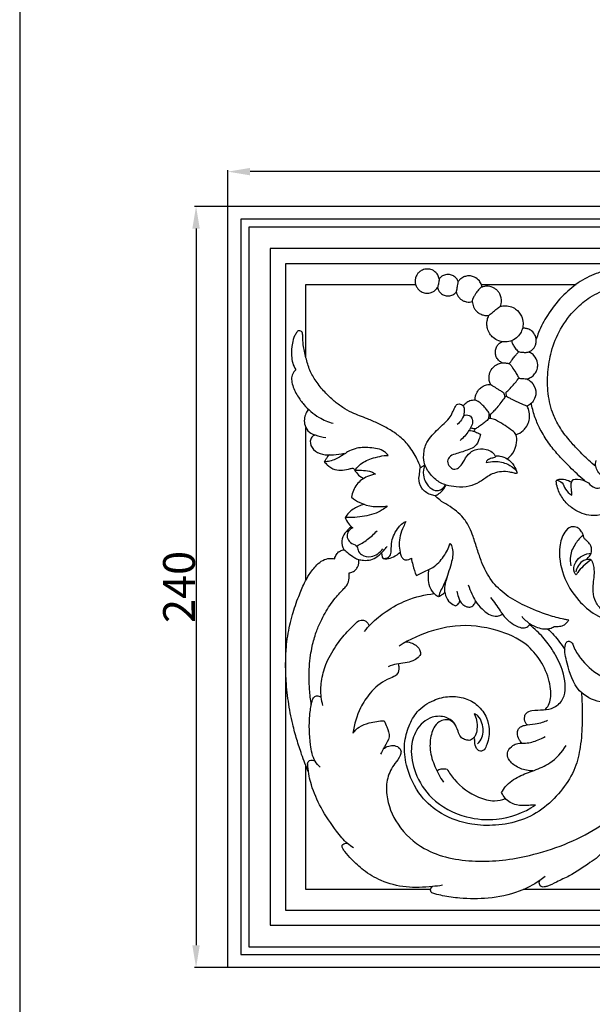
# Model space of a CAD drawing. Units: millimetres. Extents: x 0 to 1625, y 28 to 1187.
# Drawn here: x 0 to 180, y 511 to 821 of the extents above; entities that cross this region are included whole.
import ezdxf

# ---------------------------------------------------------------- set-up
doc = ezdxf.new("R2010")
doc.units = ezdxf.units.MM
doc.layers.add('Default', color=7, linetype='Continuous', true_color=0xffffff)
doc.styles.add('Arial', font='arial.ttf')
doc.dimstyles.new('Dimension Style 01', dxfattribs={"dimtxt": 10, "dimasz": 7, "dimexe": 0.5, "dimexo": 0.5, "dimgap": 0.25, "dimtad": 1, "dimtoh": 1, "dimdec": 0, "dimzin": 1, "dimdsep": 46, "dimtxsty": 'Arial', "dimcen": 0.5, "dimazin": 0, "dimtfac": 1, "dimtdec": 4, "dimtix": 1, "dimtmove": 1, "dimatfit": 3, "dimfxl": 0, "dimtolj": 1, "dimtzin": 1, "dimarcsym": 0})

# ---------------------------------------------------------------- blocks, each defined once
blk = doc.blocks.new('*D2020')
at = {"layer": 'Default', "color": 0, "lineweight": -2, "transparency": 16777216}
for p, q in [((85.13, 762.31), (55.02, 762.31)), ((55.52, 755.31), (55.52, 529.6)), ((85.13, 522.6), (55.02, 522.6))]:
    blk.add_line(p, q, dxfattribs=at)
at = {"layer": 'Default', "color": 0, "transparency": 16777216}
for points in [[(54.35, 755.31), (56.69, 755.31), (55.52, 762.31)], [(54.35, 529.6), (56.69, 529.6), (55.52, 522.6)]]:
    blk.add_solid(points, dxfattribs=at)
at = {"layer": 'Defpoints', "color": 0, "transparency": 16777216}
for p in [(85.63, 762.31), (55.52, 522.6), (85.63, 522.6)]:
    blk.add_point(p, dxfattribs=at)
at = {"layer": 'Default', "color": 0, "transparency": 16777216, "insert": (50.16, 642.46), "char_height": 10, "attachment_point": 5, "rotation": 90, "style": 'Arial'}
blk.add_mtext('\\A1;240', dxfattribs=at)
blk = doc.blocks.new('*D2021')
at = {"layer": 'Default', "color": 0, "lineweight": -2, "transparency": 16777216}
for p, q in [((65.55, 752.18), (65.55, 773.76)), ((1218.55, 773.26), (72.55, 773.26)), ((1225.55, 752.18), (1225.55, 773.76))]:
    blk.add_line(p, q, dxfattribs=at)
at = {"layer": 'Default', "color": 0, "transparency": 16777216}
for points in [[(72.55, 774.43), (72.55, 772.09), (65.55, 773.26)], [(1218.55, 774.43), (1218.55, 772.09), (1225.55, 773.26)]]:
    blk.add_solid(points, dxfattribs=at)
at = {"layer": 'Defpoints', "color": 0, "transparency": 16777216}
for p in [(65.55, 773.26), (65.55, 751.68), (1225.55, 751.68)]:
    blk.add_point(p, dxfattribs=at)
at = {"layer": 'Default', "color": 0, "transparency": 16777216, "insert": (645.55, 778.62), "char_height": 10, "attachment_point": 5, "style": 'Arial'}
blk.add_mtext('\\A1;1160', dxfattribs=at)

msp = doc.modelspace()

# ---------------------------------------------------------------- linework, layer by layer
at = {"layer": 'Default'}
for p, q in [((65.55, 522.6), (65.55, 762.38)), ((65.55, 762.38), (1225.89, 762.38)), ((65.55, 522.6), (65.55, 762.38)), ((65.55, 762.38), (1225.89, 762.38)), ((145.29, 737.74), (175.14, 737.74)), ((153.3, 702.45), (152.74, 702.35)), ((148.15, 696.81), (147.81, 696.8)), ((90.12, 644.63), (90.12, 692.6)), ((210.23, 547.17), (158.54, 547.17)), ((1225.89, 522.6), (65.55, 522.6)), ((1225.89, 522.6), (65.55, 522.6))]:
    msp.add_line(p, q, dxfattribs=at)
for points in [[(0, 29.55), (1624.74, 29.55), (1624.74, 1186.62), (0, 1186.62), (0, 29.55)], [(69.62, 526.67), (1221.48, 526.67), (1221.48, 758.24), (69.62, 758.24), (69.62, 526.67)], [(72.11, 529.16), (1218.99, 529.16), (1218.99, 755.75), (72.11, 755.75), (72.11, 529.16)], [(78.86, 535.9), (1212.25, 535.9), (1212.25, 749.01), (78.86, 749.01), (78.86, 535.9)], [(83.66, 540.71), (1207.45, 540.71), (1207.45, 744.2), (83.66, 744.2), (83.66, 540.71)], [(90.12, 714.66), (90.12, 737.74), (124.64, 737.74)], [(129.35, 547.17), (90.12, 547.17), (90.12, 586.11)]]:
    msp.add_lwpolyline(points, dxfattribs=at)
for points, knots in [([(132.06, 739.48), (132.02, 739.7), (131.83, 740.35), (131.27, 741.32), (130.36, 742.07), (129.25, 742.54), (128.18, 742.65), (127.14, 742.45), (126.35, 742.1), (125.66, 741.57), (125.02, 740.83), (124.58, 739.86), (124.44, 738.75), (124.61, 737.69), (125.14, 736.5), (126.21, 735.45), (127.73, 734.9), (129.11, 734.97), (130.28, 735.46), (131.04, 736.06), (131.41, 736.53), (131.52, 736.72)], [0, 0, 0, 0, 0.8175, 2.435859, 3.956368, 4.989807, 6.752241, 7.735474, 8.786142, 9.857128, 10.856147, 12.283505, 13.644943, 14.814026, 16.115692, 18.320472, 19.993888, 21.841153, 23.169084, 24.513092, 25.300527, 25.300527, 25.300527, 25.300527]), ([(219.63, 728.73), (219.16, 729.63), (217.86, 731.82), (215.21, 734.88), (211.36, 738.22), (206.16, 741.35), (200.2, 743.08), (194.53, 743.58), (189.82, 743.3), (185.44, 742.47), (180.71, 740.99), (175.57, 738.37), (170.37, 733.83), (166.2, 728.49), (163.79, 723.82), (162.83, 721.24), (162.6, 720.54)], [0, 0, 0, 0, 3.658391, 9.167968, 14.519464, 22.030395, 30.892932, 36.670467, 42.535888, 47.85413, 52.728053, 60.409421, 68.513174, 77.449454, 84.727675, 87.390679, 87.390679, 87.390679, 87.390679]), ([(138.03, 738.63), (137.91, 738.96), (137.53, 739.67), (136.59, 740.5), (135.48, 740.89), (134.49, 740.9), (133.73, 740.74), (133.14, 740.47), (132.73, 740.18), (132.45, 739.93), (132.26, 739.69), (132.05, 739.53), (132.07, 739.29), (132.02, 738.99), (131.94, 738.47), (131.82, 737.87), (131.69, 737.33), (131.63, 737), (131.58, 736.82), (131.54, 736.75), (131.52, 736.72)], [0, 0, 0, 0, 1.278981, 2.847409, 4.429509, 5.403712, 6.372387, 7.216375, 7.738066, 8.169229, 8.561937, 8.877895, 9.022628, 9.398778, 9.988383, 10.910422, 11.606247, 11.993853, 12.128702, 12.274487, 12.274487, 12.274487, 12.274487]), ([(145.51, 736.89), (145.48, 737.12), (145.32, 737.81), (144.68, 739.04), (143.4, 740.06), (141.91, 740.47), (140.63, 740.41), (139.61, 740.05), (138.91, 739.59), (138.48, 739.2), (138.23, 738.89), (137.97, 738.6), (137.93, 738.04), (137.76, 737.39), (137.62, 736.63), (137.54, 736.05), (137.46, 735.62), (137.4, 735.3), (137.54, 734.97), (137.74, 734.4), (138.2, 733.68), (138.95, 732.96), (139.84, 732.46), (140.75, 732.21), (141.64, 732.17), (142.19, 732.25), (142.46, 732.32)], [0, 0, 0, 0, 0.84988, 2.543438, 4.902284, 6.519015, 8.033976, 9.444292, 10.392986, 11.018993, 11.515613, 11.861264, 12.379027, 13.473568, 14.331665, 15.160938, 15.572921, 15.912164, 16.327748, 16.811145, 18.10381, 19.375069, 20.527938, 21.738413, 22.749655, 23.738614, 23.738614, 23.738614, 23.738614]), ([(131.52, 736.72), (131.57, 736.53), (131.74, 736.01), (132.22, 735.24), (133.08, 734.5), (134.2, 734.07), (135.26, 734.09), (136.09, 734.33), (136.8, 734.69), (137.23, 735.08), (137.43, 735.32)], [0, 0, 0, 0, 0.696203, 1.953851, 3.221603, 4.744331, 6.148301, 6.975995, 7.865439, 9.011526, 9.011526, 9.011526, 9.011526]), ([(151.38, 730.87), (151.48, 731.11), (151.8, 732.19), (151.67, 733.8), (150.91, 735.21), (150.19, 736.01), (149.11, 736.79), (147.61, 737.26), (146.3, 737.12), (145.61, 736.92), (145.16, 736.78), (144.51, 736.12), (143.86, 735.28), (143.23, 734.31), (142.79, 733.52), (142.4, 732.7), (142.54, 731.59), (142.89, 730.45), (143.56, 729.52), (144.29, 728.83), (145.19, 728.28), (146.43, 727.92), (147.29, 727.92), (147.73, 727.98)], [0, 0, 0, 0, 0.955119, 4.047558, 5.488433, 6.689281, 7.890129, 10.270308, 12.192542, 12.542357, 12.868082, 13.882471, 15.736989, 16.770426, 18.032577, 19.02616, 19.957674, 21.97425, 23.285538, 24.052132, 25.59019, 27.066127, 28.652633, 28.652633, 28.652633, 28.652633]), ([(181.37, 680.35), (180.63, 681), (178.7, 682.75), (175.84, 685.52), (172.65, 689.01), (169.99, 692.62), (167.49, 697.43), (166.15, 703.28), (166.12, 710.06), (167.23, 716.98), (170.05, 723.94), (174.38, 729.71), (179.72, 734.11), (185.5, 736.6), (191.82, 737.67), (198.35, 737.53), (205.3, 735.25), (210.55, 731.09), (213.73, 726.52), (215.39, 721.84), (215.73, 715.91), (213.61, 710.54), (210.56, 707.02), (208.22, 705.43), (206.64, 705.02), (206.28, 704.95)], [0, 0, 0, 0, 3.539804, 9.414842, 14.383586, 20.594082, 25.575278, 33.848975, 41.983238, 49.952074, 59.027163, 68.825799, 75.671102, 83.804956, 91.246097, 98.683752, 107.181174, 117.224054, 122.22499, 127.139443, 134.976075, 143.17107, 147.198021, 151.740442, 153.069741, 153.069741, 153.069741, 153.069741]), ([(158.29, 723.89), (158.43, 724.44), (158.57, 725.76), (158.03, 728.02), (156.47, 729.91), (154.41, 730.92), (152.83, 731.1), (151.83, 730.96), (151.23, 730.86), (150.59, 730.29), (149.69, 729.66), (148.85, 728.93), (148.27, 728.47), (147.93, 728.2), (147.68, 727.96), (147.52, 727.52), (147.29, 726.95), (147.12, 726.17), (147.04, 725.11), (147.24, 723.7), (147.92, 722.21), (149.12, 720.84), (150.65, 719.95), (152.55, 719.55), (154.54, 719.78), (156.4, 720.79), (157.67, 722.25), (158.15, 723.36), (158.29, 723.89)], [0, 0, 0, 0, 2.046228, 4.728324, 8.182289, 10.483073, 12.8976, 13.75511, 14.148859, 15.066475, 16.706874, 18.179762, 19.076541, 19.388656, 19.760774, 20.266187, 21.063364, 21.988175, 23.148309, 24.886319, 27.056583, 28.956202, 31.407421, 33.302486, 35.889906, 38.469901, 40.755148, 42.755148, 42.755148, 42.755148, 42.755148]), ([(126.18, 680.12), (125.86, 681.03), (124.85, 683.45), (122.65, 686.96), (119.54, 690.07), (116.21, 692.25), (112.92, 693.95), (109.03, 695.66), (105.12, 696.98), (101.64, 698.95), (98.75, 701.13), (95.91, 703.88), (93.27, 707.08), (91.18, 710.71), (90.1, 714.66), (89.21, 718.24), (89.12, 720.76), (89.1, 722.08), (88.95, 722.7), (88.46, 723.12), (87.9, 723.21), (87.4, 723), (87.08, 722.35), (86.26, 721.24), (85.69, 718.71), (85.44, 715.83), (85.83, 712.93), (86.53, 711.48), (86.96, 710.81)], [0, 0, 0, 0, 3.486669, 9.440276, 14.842741, 19.244132, 23.754499, 28.218004, 34.57764, 38.603718, 42.63723, 47.599851, 52.854137, 57.58651, 62.582545, 67.59098, 70.844123, 71.638138, 72.388813, 73.069075, 73.827227, 74.346256, 74.901057, 76.364212, 79.312042, 84.027895, 86.843925, 89.735658, 89.735658, 89.735658, 89.735658]), ([(154.88, 720.05), (154.88, 719.95), (154.89, 719.53), (155.28, 718.71), (155.87, 717.85), (156.46, 717.1), (156.94, 716.54), (157.73, 716.39), (158.62, 716.35), (159.6, 716.31), (160.55, 716.55), (161.56, 717.27), (162.35, 718.36), (162.72, 719.93), (162.47, 721.63), (161.39, 723.05), (160.1, 723.75), (159.1, 723.94), (158.52, 723.92), (158.29, 723.89)], [0, 0, 0, 0, 0.335568, 1.503471, 3.19442, 4.116952, 4.981268, 5.743136, 6.91258, 8.235459, 9.268618, 10.398796, 12.633957, 13.954133, 16.164447, 18.570147, 20.120698, 21.368099, 22.204961, 22.204961, 22.204961, 22.204961]), ([(151.91, 713.06), (151.57, 713.21), (150.87, 713.66), (150.13, 714.62), (149.76, 715.71), (149.71, 716.85), (150.02, 717.98), (150.65, 718.89), (151.29, 719.43), (151.68, 719.65), (151.84, 719.72)], [0, 0, 0, 0, 1.355084, 2.959721, 4.279898, 5.451806, 7.018763, 8.410391, 9.38145, 10.024423, 10.024423, 10.024423, 10.024423]), ([(154.07, 712.79), (154.16, 712.88), (154.46, 713.17), (154.81, 713.73), (155.42, 714.48), (156.05, 715.3), (156.65, 716.04), (156.98, 716.4), (157.08, 716.51)], [0, 0, 0, 0, 0.473742, 1.484741, 2.356517, 3.984442, 5.214888, 5.769804, 5.769804, 5.769804, 5.769804]), ([(157.1, 708.2), (157.29, 708.18), (157.96, 708.14), (158.7, 708.08), (159.28, 707.99), (159.44, 707.99), (159.57, 707.96), (159.81, 707.98), (160.41, 708.21), (161.4, 708.72), (162.43, 709.83), (163.06, 711.32), (163.14, 713.33), (162.36, 714.95), (161.21, 715.99), (160.63, 716.31), (160.24, 716.47)], [0, 0, 0, 0, 0.715399, 2.403383, 2.692771, 2.84051, 2.974082, 3.159787, 3.696372, 5.295978, 7.138241, 9.057953, 11.009423, 14.257189, 15.091792, 16.611749, 16.611749, 16.611749, 16.611749]), ([(86.96, 710.81), (86.65, 710.59), (85.93, 709.9), (85.46, 708.26), (85.85, 705.64), (87.28, 702.78), (89.96, 699.07), (93.67, 695.87), (97.1, 694.43), (98.64, 693.99)], [0, 0, 0, 0, 1.358185, 3.508206, 5.82296, 10.817766, 14.86372, 22.360834, 28.131069, 28.131069, 28.131069, 28.131069]), ([(148.29, 706.23), (148.08, 706.63), (147.71, 707.7), (147.75, 709.53), (148.6, 711.31), (149.92, 712.46), (151.08, 712.91), (152.04, 713.1), (152.92, 713.02), (153.67, 712.92), (154.15, 712.78), (154.56, 712.44), (155.18, 711.47), (156.02, 710.19), (156.76, 709.02), (157.02, 708.39), (157.1, 708.2)], [0, 0, 0, 0, 1.645223, 4.012813, 6.409181, 8.583878, 10.146776, 10.881136, 12.079624, 13.327644, 13.619266, 13.868537, 15.207025, 17.737947, 19.426165, 20.186401, 20.186401, 20.186401, 20.186401]), ([(153.14, 703.78), (153.47, 704.05), (154.25, 704.77), (155.36, 706.03), (156.32, 707.13), (156.88, 707.85), (157.05, 708.12), (157.1, 708.2)], [0, 0, 0, 0, 1.537434, 3.845117, 6.023489, 6.824529, 7.153525, 7.153525, 7.153525, 7.153525]), ([(159.62, 707.96), (160.14, 707.73), (161.53, 706.85), (162.71, 704.48), (162.34, 701.93), (161.39, 700.56), (160.59, 699.86), (160.12, 699.62), (159.74, 699.34), (159.17, 699.61), (158.24, 699.98), (156.82, 700.64), (155.45, 701.29), (154.42, 701.83), (153.84, 702.11), (153.54, 702.29), (153.3, 702.37), (153.25, 702.71), (153.16, 703.08), (153.14, 703.49), (153.14, 703.72), (153.14, 703.78)], [0, 0, 0, 0, 2.059491, 5.815818, 8.774576, 10.937742, 11.705576, 12.561406, 12.919588, 13.250494, 14.693208, 16.689189, 18.837901, 20.174848, 20.877802, 21.128028, 21.506976, 21.659104, 22.303748, 22.904441, 23.123515, 23.123515, 23.123515, 23.123515]), ([(143.39, 701.32), (143.37, 701.7), (143.43, 702.41), (143.82, 703.65), (144.62, 704.84), (145.71, 705.64), (146.62, 706.02), (147.3, 706.18), (147.86, 706.23), (148.17, 706.23), (148.29, 706.23)], [0, 0, 0, 0, 1.389734, 2.543797, 4.669169, 6.408203, 7.360723, 8.224584, 8.928538, 9.36473, 9.36473, 9.36473, 9.36473]), ([(148.29, 706.23), (148.49, 706.1), (149.2, 705.65), (150.19, 704.98), (151.34, 704.31), (151.95, 703.92), (152.26, 703.73)], [0, 0, 0, 0, 0.838797, 3.042037, 4.317482, 5.646552, 5.646552, 5.646552, 5.646552]), ([(147.8, 697.01), (147.71, 697.24), (147.41, 697.88), (146.59, 698.83), (145.7, 699.73), (144.95, 700.43), (144.42, 700.83), (143.97, 701.12), (143.51, 701.35), (142.61, 701.26), (141.44, 701.02), (140.31, 700.25), (139.78, 699.65), (139.59, 699.37)], [0, 0, 0, 0, 0.888786, 2.516492, 4.50728, 5.44775, 6.255695, 6.872087, 7.395344, 8.057746, 10.069086, 11.669229, 12.906198, 12.906198, 12.906198, 12.906198]), ([(152.74, 702.33), (152.71, 702.22), (152.58, 701.85), (151.86, 701.03), (150.91, 699.69), (149.71, 698.29), (148.83, 697.39), (148.38, 696.93), (148.22, 696.84), (148.15, 696.81)], [0, 0, 0, 0, 0.411876, 1.398847, 3.85898, 6.390272, 8.014649, 8.439161, 8.688328, 8.688328, 8.688328, 8.688328]), ([(152.26, 703.73), (152.37, 703.51), (152.57, 703.06), (152.7, 702.57), (152.74, 702.33)], [0, 0, 0, 0, 0.876865, 1.788786, 1.788786, 1.788786, 1.788786]), ([(90.89, 698.41), (90.59, 698.02), (89.99, 697.03), (89.49, 695.27), (89.72, 693.1), (90.92, 691.12), (93.44, 690.09), (95.2, 689.63), (96.35, 689.53)], [0, 0, 0, 0, 1.798082, 4.119767, 6.481628, 9.521682, 11.894145, 16.072629, 16.072629, 16.072629, 16.072629]), ([(156.62, 678.34), (156.51, 678.28), (156.23, 678.15), (155.42, 678.35), (153.95, 678.77), (151.7, 678.86), (149.35, 678.42), (147.05, 677.1), (144.72, 675.37), (141.35, 673.86), (137.72, 673.82), (134.69, 674.37), (131.9, 675.4), (129.43, 677.53), (127.35, 680.6), (127, 684.37), (127.81, 687.73), (130.36, 690.94), (132.86, 693.28), (135.26, 695.49), (136.25, 697.29), (136.83, 698.73), (137.33, 699.66), (138.16, 700.32), (139.87, 699.74), (140.07, 697.36), (139.37, 695.2), (138.24, 694.06), (137.7, 693.66)], [0, 0, 0, 0, 0.449137, 1.058697, 2.888543, 6.053644, 9.071202, 11.378652, 15.554688, 19.570576, 24.488671, 28.346283, 30.680297, 35.150817, 39.910484, 43.628274, 48.521457, 51.965262, 58.257696, 60.952298, 63.649712, 65.582679, 66.586626, 67.424214, 69.185187, 71.768743, 74.935017, 77.357994, 77.357994, 77.357994, 77.357994]), ([(156.21, 690.42), (157.03, 690.69), (158.22, 691.35), (159.55, 692.83), (160.36, 694.45), (160.65, 696.49), (160.35, 698.09), (159.93, 699.03), (159.77, 699.32), (159.73, 699.39)], [0, 0, 0, 0, 3.105944, 4.732216, 7.151599, 9.511134, 12.048491, 12.915337, 13.222174, 13.222174, 13.222174, 13.222174]), ([(177.87, 675.89), (176.25, 677.3), (173.54, 679.83), (169.84, 683.6), (166.73, 687.35), (164.23, 691.25), (162.33, 695.34), (161.48, 698.3), (161.14, 700.02), (161.09, 700.31)], [0, 0, 0, 0, 7.737854, 13.379988, 19.079336, 25.306619, 30.067899, 35.304828, 36.391019, 36.391019, 36.391019, 36.391019]), ([(139.67, 696.31), (139.83, 696.42), (140.53, 696.77), (142.04, 696.49), (142.93, 694.19), (141.28, 691.34), (139.71, 689.42), (138.64, 688.61)], [0, 0, 0, 0, 0.695403, 2.822919, 4.508023, 8.767925, 13.603952, 13.603952, 13.603952, 13.603952]), ([(153.49, 682.82), (154.16, 683.3), (155.65, 684.78), (156.52, 687.52), (156.6, 690.32), (154.81, 691.96), (152.82, 693.24), (150.86, 694.56), (149.27, 695.3), (148.32, 695.54), (147.63, 695.5), (147.32, 695.01), (146.61, 694.53), (145.67, 693.7), (144.52, 692.91), (143.76, 692.46), (143.42, 692.27)], [0, 0, 0, 0, 2.968392, 7.32411, 10.270989, 12.270989, 15.641841, 18.963388, 20.77363, 21.871937, 22.62556, 22.947859, 23.878949, 25.693245, 27.486812, 28.894676, 28.894676, 28.894676, 28.894676]), ([(147.58, 695.37), (147.68, 695.67), (147.78, 696.16), (147.82, 696.71), (147.81, 696.95), (147.8, 697.01)], [0, 0, 0, 0, 1.151288, 1.768785, 2.005899, 2.005899, 2.005899, 2.005899]), ([(148.15, 696.81), (148.14, 696.59), (148.13, 696.15), (148.16, 695.72), (148.19, 695.51)], [0, 0, 0, 0, 0.809159, 1.571232, 1.571232, 1.571232, 1.571232]), ([(141.45, 691.78), (141.77, 691.77), (142.6, 691.67), (143.8, 691.18), (144.67, 690.77), (145.07, 690.55)], [0, 0, 0, 0, 1.165862, 3.00149, 4.636112, 4.636112, 4.636112, 4.636112]), ([(143.42, 692.27), (143.26, 692.27), (142.74, 692.28), (142.23, 692.38), (141.89, 692.49)], [0, 0, 0, 0, 0.573212, 1.865088, 1.865088, 1.865088, 1.865088]), ([(143.42, 692.27), (143.32, 692.12), (143.18, 691.86), (143.05, 691.59), (143, 691.49)], [0, 0, 0, 0, 0.658019, 1.06813, 1.06813, 1.06813, 1.06813]), ([(92.98, 690.32), (92.6, 690.16), (91.88, 689.66), (91.16, 687.93), (92.34, 685.37), (95.37, 683.98), (98.76, 684.06), (101.01, 684.32), (102.1, 684.57)], [0, 0, 0, 0, 1.476727, 3.017404, 6.39217, 10.32155, 14.437272, 18.495337, 18.495337, 18.495337, 18.495337]), ([(145.07, 690.55), (144.97, 689.97), (144.57, 688.64), (143.58, 686.57), (140.75, 685.52), (138.2, 684.59), (135.54, 683.94), (134.39, 682.01), (135.25, 680.39), (136.61, 679.26), (138.5, 680.02), (139.76, 681.97), (141.01, 684.29), (143.6, 686.01), (146.43, 686.06), (148.74, 685.08), (149.57, 684.04), (149.86, 683.54)], [0, 0, 0, 0, 2.122718, 5.069528, 7.754522, 12.545484, 15.167407, 17.306267, 19.508201, 21.21512, 23.161961, 25.875234, 29.57109, 32.536054, 36.661101, 39.237442, 41.321788, 41.321788, 41.321788, 41.321788]), ([(116.04, 683.91), (115.7, 684.33), (114.13, 685.88), (110.22, 686.4), (106.2, 686.4), (103.46, 685.17), (101.56, 683.87), (99.71, 682.81), (97.71, 681.99), (96.46, 681.9), (95.89, 681.92)], [0, 0, 0, 0, 1.960559, 7.784658, 13.361945, 16.413416, 18.418337, 21.695873, 24.101295, 26.147514, 26.147514, 26.147514, 26.147514]), ([(97.64, 684.06), (97.37, 683.91), (96.82, 683.54), (96.47, 682.65), (96.08, 682.16), (95.89, 681.92)], [0, 0, 0, 0, 1.109817, 2.28305, 3.362473, 3.362473, 3.362473, 3.362473]), ([(105.52, 679.19), (105.91, 679.75), (107.33, 681.43), (111.02, 683.16), (114.25, 683.85), (116.04, 683.91)], [0, 0, 0, 0, 2.489641, 7.813386, 14.302097, 14.302097, 14.302097, 14.302097]), ([(149.86, 683.54), (149.8, 683.48), (149.46, 683.15), (148.48, 682.99), (147.31, 682.61), (146.91, 681.91), (146.81, 681.65)], [0, 0, 0, 0, 0.305595, 1.696022, 3.463953, 4.46785, 4.46785, 4.46785, 4.46785]), ([(149.77, 683.69), (150.23, 683.75), (151.54, 683.75), (153.76, 682.9), (155.65, 680.89), (156.4, 679.16), (156.62, 678.34)], [0, 0, 0, 0, 1.681723, 4.673941, 8.298454, 11.350938, 11.350938, 11.350938, 11.350938]), ([(174.13, 676.25), (174.62, 676.37), (176.33, 676.57), (178.91, 675.64), (180.75, 673.43), (183.1, 673.56), (184.32, 674.98), (184.04, 676.76), (182.65, 677.94), (181.48, 679.49), (181.22, 681.08), (181.4, 681.94), (181.49, 682.25)], [0, 0, 0, 0, 1.794542, 6.147926, 9.297615, 11.543585, 13.739156, 15.150676, 17.601636, 20.066155, 22.05357, 23.211103, 23.211103, 23.211103, 23.211103]), ([(95.89, 681.92), (96.17, 681.56), (97.11, 680.55), (99, 679.23), (101.74, 679.17), (103.52, 679.56), (105.03, 679.95), (105.62, 679), (106.41, 677.95), (107.29, 677.14), (108.33, 676.61)], [0, 0, 0, 0, 1.652002, 4.989647, 7.999313, 11.030016, 12.122222, 12.842807, 14.700776, 17.058083, 17.058083, 17.058083, 17.058083]), ([(105.52, 679.19), (106.43, 679.26), (108.17, 679.18), (110.46, 679.02), (111.59, 678.28), (111.97, 677.97)], [0, 0, 0, 0, 3.317765, 6.317053, 8.068457, 8.068457, 8.068457, 8.068457]), ([(130.76, 671.17), (130.26, 671.24), (128.67, 671.67), (126.3, 673.33), (125.45, 676.35), (126, 678.38), (125.98, 679.55), (126.13, 680), (126.18, 680.12)], [0, 0, 0, 0, 1.840993, 5.934839, 9.802003, 12.266202, 13.488067, 13.951012, 13.951012, 13.951012, 13.951012]), ([(126.18, 680.12), (126.37, 680.18), (126.87, 680.39), (127.31, 680.72), (127.54, 680.96)], [0, 0, 0, 0, 0.732086, 1.951619, 1.951619, 1.951619, 1.951619]), ([(127.54, 680.96), (127.15, 679.92), (126.86, 677.99), (127.72, 675.24), (129.33, 673.27), (132.14, 672.37), (133.53, 673.8), (133.99, 674.59)], [0, 0, 0, 0, 4.023773, 6.689884, 10.251318, 12.905644, 16.216469, 16.216469, 16.216469, 16.216469]), ([(146.81, 681.65), (147.71, 681.88), (150.03, 682.16), (153.44, 681.47), (155.45, 680), (156.19, 679.27)], [0, 0, 0, 0, 3.354015, 8.365658, 12.138808, 12.138808, 12.138808, 12.138808]), ([(111.97, 677.97), (111.11, 677.82), (108.95, 677.15), (105.74, 674.98), (104.69, 672.14), (104.48, 670.71)], [0, 0, 0, 0, 3.121219, 8.146917, 13.383089, 13.383089, 13.383089, 13.383089]), ([(188.73, 667.83), (188.15, 667.43), (186.55, 666.44), (183.64, 665.18), (180.18, 664.73), (177.04, 665.54), (174.21, 666.95), (171.54, 669.3), (169.78, 672.08), (169.08, 674.38), (168.92, 675.49), (168.95, 676.02), (169.3, 676.3), (170.23, 676.49), (171.85, 676.35), (173.13, 675.82), (173.76, 675.41)], [0, 0, 0, 0, 2.545566, 6.795702, 11.375729, 14.813494, 18.377549, 22.717841, 27.487341, 30.081019, 31.292177, 31.577921, 31.923784, 32.794879, 34.962619, 37.686479, 37.686479, 37.686479, 37.686479]), ([(169.06, 676.1), (169.67, 675.95), (171.1, 675.37), (171.64, 672.93), (173.04, 671.89), (173.79, 671.4)], [0, 0, 0, 0, 2.280903, 5.014379, 8.257439, 8.257439, 8.257439, 8.257439]), ([(173.79, 671.4), (173.78, 671.82), (173.79, 673.03), (173.4, 674.71), (173.92, 675.87), (174.13, 676.25)], [0, 0, 0, 0, 1.525102, 4.363136, 5.951238, 5.951238, 5.951238, 5.951238]), ([(130.76, 671.17), (131.19, 671.35), (132.18, 671.92), (133.36, 672.93), (133.88, 674.02), (134.21, 674.44), (134.3, 674.56)], [0, 0, 0, 0, 1.687499, 4.102916, 5.457161, 6.012056, 6.012056, 6.012056, 6.012056]), ([(104.48, 670.71), (105.28, 670.06), (108.57, 667.87), (112.84, 667.49), (115.69, 667.97)], [0, 0, 0, 0, 3.71045, 14.1645, 14.1645, 14.1645, 14.1645]), ([(172.84, 631.95), (172.69, 631.99), (172.19, 632.11), (170.05, 632.49), (165.49, 633.83), (159.3, 636.21), (153.09, 639.69), (148.23, 644.3), (145.61, 649.52), (144.02, 654.33), (142.9, 657.97), (141.59, 661.34), (139.9, 664.12), (137.46, 666.44), (134.87, 668.2), (132.45, 669.56), (131.22, 670.7), (130.76, 671.17)], [0, 0, 0, 0, 0.57201, 1.86013, 7.836206, 17.688209, 25.775936, 33.402796, 41.48859, 46.559598, 51.720988, 55.220623, 59.629471, 63.32121, 67.276146, 70.939879, 73.298387, 73.298387, 73.298387, 73.298387]), ([(108.56, 668.44), (107.87, 668.29), (106.06, 667.72), (103.9, 666.31), (102.81, 664.87), (102.48, 664.36)], [0, 0, 0, 0, 2.54544, 6.827931, 9.023826, 9.023826, 9.023826, 9.023826]), ([(115.69, 667.97), (115.21, 667.51), (113.17, 665.81), (108.5, 664.58), (104.51, 664.23), (102.48, 664.36)], [0, 0, 0, 0, 2.416925, 9.506349, 16.853597, 16.853597, 16.853597, 16.853597]), ([(102.48, 664.36), (102.71, 663.67), (103.34, 662.42), (104.33, 661.44), (104.84, 661.06)], [0, 0, 0, 0, 2.628517, 4.940786, 4.940786, 4.940786, 4.940786]), ([(104.45, 661.38), (103.64, 660.86), (102.31, 659.57), (101.05, 656.94), (101.63, 655.04), (102.09, 654.21)], [0, 0, 0, 0, 3.446763, 6.573513, 10.011857, 10.011857, 10.011857, 10.011857]), ([(104.84, 661.06), (104.33, 660.85), (103.37, 660.17), (102.88, 658.44), (103.66, 656.56), (105.07, 655.93), (106.38, 655.28), (106.37, 653.81), (107.84, 652.16), (111.23, 651.62), (113.47, 653.3), (114.37, 654.47)], [0, 0, 0, 0, 2.00431, 3.938365, 6.065433, 8.688566, 9.429889, 11.068374, 13.252912, 16.966728, 22.289864, 22.289864, 22.289864, 22.289864]), ([(114.43, 651.45), (114.8, 651.4), (115.58, 651.47), (116.78, 652.25), (117.01, 654.31), (116.95, 657.46), (118.57, 660.48), (120.35, 662.48), (121.25, 662.91), (121.61, 663.04)], [0, 0, 0, 0, 1.356263, 2.757285, 4.764054, 8.293185, 14.289642, 16.469523, 17.833002, 17.833002, 17.833002, 17.833002]), ([(121.61, 663.04), (121.31, 662.52), (120.59, 661.08), (119.74, 658.7), (119.35, 655.97), (119.65, 653.79), (120.01, 652.23), (120.6, 651.27), (121.53, 650.86), (122.49, 651.03), (123.06, 651.34), (123.3, 651.54)], [0, 0, 0, 0, 2.168826, 5.783659, 9.084401, 12.018227, 13.668118, 14.856715, 15.951218, 17.10908, 18.253233, 18.253233, 18.253233, 18.253233]), ([(179.95, 653.08), (180.08, 653.62), (180.12, 654.7), (179.48, 656.19), (178.47, 656.99), (177.59, 657.82), (177.46, 658.89), (176.88, 659.99), (176.07, 660.89), (174.89, 661.46), (173.13, 661.51), (170.88, 659.18), (169.39, 653.83), (170.71, 645.92), (175.13, 638.58), (181.63, 632.97), (189.81, 630.12), (197.84, 630.39), (202.74, 630.84), (204.6, 631.11)], [0, 0, 0, 0, 2.007189, 3.771991, 5.598053, 6.677916, 7.970168, 9.313212, 11.178302, 12.207932, 13.991759, 17.099063, 22.874567, 33.689083, 44.944626, 53.248798, 64.254893, 75.255181, 82.0318, 82.0318, 82.0318, 82.0318]), ([(106.09, 655.35), (107.25, 655.93), (109.56, 657.33), (111.57, 659.14), (112.51, 660.15)], [0, 0, 0, 0, 4.708794, 9.693812, 9.693812, 9.693812, 9.693812]), ([(177.39, 658.9), (176.47, 658.09), (174.77, 656.05), (173.1, 652.63), (173.28, 650.11), (173.5, 649.11)], [0, 0, 0, 0, 4.421445, 9.564513, 13.251724, 13.251724, 13.251724, 13.251724]), ([(102.09, 654.21), (102.52, 653.83), (103.61, 652.94), (105.09, 651.82), (106.72, 651.03), (108.46, 650.79), (110.55, 650.86), (112.8, 652.06), (114.35, 653.64), (115.31, 654.74), (115.64, 655.16)], [0, 0, 0, 0, 2.074371, 5.072863, 6.697557, 8.534713, 11.378146, 14.084661, 17.466986, 19.36213, 19.36213, 19.36213, 19.36213]), ([(124.88, 646.02), (125.45, 646.31), (127.14, 647.21), (130.47, 648.52), (133.64, 651.85), (135.04, 654.75), (135.49, 656.24)], [0, 0, 0, 0, 2.323025, 6.910038, 12.78745, 18.393871, 18.393871, 18.393871, 18.393871]), ([(135.49, 656.24), (135.79, 655.74), (136.63, 653.91), (135.98, 649.75), (134.53, 645.86), (133.55, 642.25), (133.92, 639.67), (135.21, 637.53), (136.59, 636.72), (137.21, 636.47)], [0, 0, 0, 0, 2.09417, 7.082522, 14.443072, 17.374023, 20.413982, 23.602757, 26.033624, 26.033624, 26.033624, 26.033624]), ([(90.91, 584.17), (90.14, 586), (88.84, 589.4), (87.18, 594.42), (86.02, 598.78), (85.16, 602.8), (84.35, 607.64), (83.82, 612.86), (83.67, 618.53), (83.91, 624.13), (84.69, 629.27), (86.08, 634.62), (87.6, 639.05), (89.35, 643.27), (91.21, 646.65), (93.15, 649.06), (95.3, 650.99), (97.36, 651.52), (98.65, 651.45), (99.16, 651.36)], [0, 0, 0, 0, 7.180557, 13.138254, 19.076678, 23.502178, 27.968639, 36.811597, 42.402655, 48.436761, 57.058237, 61.090271, 68.404264, 73.957516, 77.583968, 82.294007, 85.075664, 87.848134, 89.707182, 89.707182, 89.707182, 89.707182]), ([(99.16, 651.36), (99.26, 651.82), (99.62, 652.71), (100.58, 653.74), (101.51, 654.07), (102, 654.19), (102.09, 654.21)], [0, 0, 0, 0, 1.725144, 3.392236, 4.881655, 5.223548, 5.223548, 5.223548, 5.223548]), ([(113.91, 653.22), (113.91, 652.85), (114.02, 652.3), (114.19, 651.67), (114.38, 651.49), (114.43, 651.45)], [0, 0, 0, 0, 1.3178, 2.042499, 2.258084, 2.258084, 2.258084, 2.258084]), ([(114.43, 651.45), (114.79, 651.37), (115.91, 651.25), (117.84, 651.9), (119.15, 652.84), (119.74, 653.45)], [0, 0, 0, 0, 1.331837, 4.024665, 7.092227, 7.092227, 7.092227, 7.092227]), ([(123.3, 651.54), (123.41, 650.81), (123.79, 648.93), (124.41, 647.11), (124.88, 646.02)], [0, 0, 0, 0, 2.648204, 6.921369, 6.921369, 6.921369, 6.921369]), ([(175.18, 646.25), (174.97, 646.46), (174.06, 647.59), (174.72, 650.4), (177.02, 652.5), (178.99, 653.03), (179.95, 653.08)], [0, 0, 0, 0, 1.078091, 5.055197, 8.637382, 12.109833, 12.109833, 12.109833, 12.109833]), ([(178.44, 651.07), (178.63, 651.35), (178.98, 651.85), (179.62, 652.41), (179.86, 652.87), (179.95, 653.08)], [0, 0, 0, 0, 1.231027, 2.185559, 3.037049, 3.037049, 3.037049, 3.037049]), ([(103.69, 646.86), (104.07, 646.93), (104.86, 647.18), (105.71, 647.75), (106.24, 648.46), (106.61, 649.17), (106.83, 650.11), (106.76, 650.81), (106.69, 651.12)], [0, 0, 0, 0, 1.360526, 2.972406, 3.602691, 4.555756, 5.853296, 7.026061, 7.026061, 7.026061, 7.026061]), ([(179.93, 651), (179.57, 651.1), (178.76, 651.19), (177.19, 650.78), (175.84, 649.3), (175.22, 647.94), (175.05, 647.25)], [0, 0, 0, 0, 1.354793, 2.893366, 5.654267, 8.223335, 8.223335, 8.223335, 8.223335]), ([(179.93, 651), (179.01, 650.43), (177.44, 649.22), (176, 647.47), (175.34, 646.49), (175.18, 646.25)], [0, 0, 0, 0, 3.890167, 7.106027, 8.143546, 8.143546, 8.143546, 8.143546]), ([(205.02, 631.8), (204.42, 631.75), (200.41, 631.51), (194.12, 631.14), (187.54, 632.99), (183.41, 634.87), (181.13, 637.63), (180.4, 640.72), (180.56, 643.56), (180.94, 646.06), (180.93, 648.34), (180.54, 650), (180.1, 650.75), (179.93, 651)], [0, 0, 0, 0, 2.164836, 14.559859, 22.411661, 26.657094, 30.733442, 34.830504, 37.793943, 40.992872, 43.944477, 45.990433, 47.062498, 47.062498, 47.062498, 47.062498]), ([(91.8, 605.39), (91.55, 606.98), (91.23, 609.78), (91, 614.97), (91.29, 619.56), (92.16, 624.36), (93.18, 627.95), (94.6, 631.39), (96.08, 634.2), (97.62, 636.65), (99.2, 638.77), (100.69, 640.52), (101.99, 641.85), (103.28, 643.22), (103.78, 644.83), (103.78, 646.11), (103.72, 646.66), (103.69, 646.86)], [0, 0, 0, 0, 5.791844, 10.176721, 18.773931, 22.322165, 27.78023, 32.225541, 35.743403, 39.232253, 42.65414, 45.294748, 47.508859, 49.410813, 52.021509, 53.309776, 54.038513, 54.038513, 54.038513, 54.038513]), ([(131.81, 639.3), (131.34, 639.6), (130.04, 640.65), (128.74, 642.96), (128.59, 645.67), (128.72, 647.24), (128.85, 647.96)], [0, 0, 0, 0, 2.000157, 6.008616, 9.067287, 11.691716, 11.691716, 11.691716, 11.691716]), ([(134.57, 645.77), (134.14, 644.68), (133.44, 642.96), (132.34, 640.88), (131.96, 639.78), (131.81, 639.3)], [0, 0, 0, 0, 4.263082, 6.684492, 8.476872, 8.476872, 8.476872, 8.476872]), ([(141.18, 643.13), (141.52, 642.17), (142.26, 640.45), (143.51, 637.77), (145.36, 635.64), (147.39, 633.87), (149.44, 633.12), (150.98, 633.37), (151.7, 633.72), (151.97, 633.9)], [0, 0, 0, 0, 3.715671, 6.752394, 10.616597, 13.791658, 16.444567, 18.136862, 19.300676, 19.300676, 19.300676, 19.300676]), ([(108.53, 628.47), (109.18, 629.29), (111.24, 631.63), (115.6, 635.12), (122.18, 638.79), (127.55, 640.05), (130.53, 640.35)], [0, 0, 0, 0, 3.785727, 11.246861, 20.040064, 30.830287, 30.830287, 30.830287, 30.830287]), ([(133.82, 640.72), (133.59, 640.48), (132.98, 639.92), (132.26, 639.5), (131.81, 639.3)], [0, 0, 0, 0, 1.195177, 2.976371, 2.976371, 2.976371, 2.976371]), ([(137.62, 641.16), (137.72, 640.51), (138.01, 639.45), (138.71, 637.55), (140.18, 636.19), (142.07, 636.06), (143.17, 636.86), (143.45, 637.67), (143.5, 638.03)], [0, 0, 0, 0, 2.372424, 3.956064, 7.333642, 8.798153, 10.480851, 11.79704, 11.79704, 11.79704, 11.79704]), ([(148.21, 639.17), (148.76, 638.46), (149.8, 637.07), (151.03, 635.29), (152.37, 633.25), (154.19, 631.39), (156.6, 629.94), (158.74, 629.34), (160.11, 630.02), (160.55, 630.61), (160.68, 630.85)], [0, 0, 0, 0, 3.252831, 6.275549, 7.796478, 12.084802, 15.468196, 17.98922, 19.651746, 20.612832, 20.612832, 20.612832, 20.612832]), ([(137.21, 636.47), (137.47, 636.6), (138.07, 637.01), (138.46, 637.64), (138.61, 638.04)], [0, 0, 0, 0, 1.048926, 2.571206, 2.571206, 2.571206, 2.571206]), ([(158.05, 633.21), (158.43, 632.76), (159.25, 631.91), (160.57, 630.84), (162.22, 630.01), (164.03, 629.3), (165.99, 629.18), (167.39, 629.52), (168.03, 629.87), (168.23, 629.99)], [0, 0, 0, 0, 2.109828, 4.262238, 6.092392, 8.747139, 11.252757, 13.042123, 13.875743, 13.875743, 13.875743, 13.875743]), ([(95.45, 605.08), (95.2, 605.96), (94.69, 608.48), (94.85, 612.92), (96.28, 618.47), (99.27, 623.67), (102.55, 627.87), (105.13, 630.47), (106.74, 631.96), (108.06, 632.11), (109.23, 631.58), (109.81, 630.8), (110.03, 630.25)], [0, 0, 0, 0, 3.291291, 9.245721, 15.866706, 23.799067, 30.738236, 34.983584, 37.206254, 38.359961, 39.566256, 41.678049, 41.678049, 41.678049, 41.678049]), ([(165.33, 603.79), (165.77, 604.22), (167.12, 605.88), (167.38, 609.21), (166.57, 614.01), (164.24, 619.3), (158.93, 625.52), (149.42, 629.54), (139.14, 630.89), (128.6, 628.54), (122.77, 625.95), (119.42, 623.86)], [0, 0, 0, 0, 2.244644, 7.54644, 11.263162, 19.923867, 28.00967, 40.210946, 56.216042, 64.653174, 78.938253, 78.938253, 78.938253, 78.938253]), ([(159.83, 599.01), (159.59, 599.23), (158.96, 599.99), (158.78, 601.46), (159.52, 603.08), (161.87, 603.78), (164.81, 603.61), (168.53, 604.27), (171.4, 607.05), (171.94, 611.05), (171.23, 615.78), (169.16, 620.37), (166.28, 624.91), (163.45, 628.11), (161.31, 629.92), (160.49, 630.55)], [0, 0, 0, 0, 1.173173, 3.4701, 4.924811, 7.234395, 11.588184, 15.787251, 20.455455, 24.871156, 29.811496, 37.630624, 42.821328, 49.227123, 52.946834, 52.946834, 52.946834, 52.946834]), ([(168.23, 629.99), (168.65, 629.97), (169.65, 630.02), (171.12, 630.2), (172.02, 631.03), (172.54, 631.58), (172.75, 631.84), (172.84, 631.95)], [0, 0, 0, 0, 1.543695, 3.629994, 5.124934, 5.850096, 6.349685, 6.349685, 6.349685, 6.349685]), ([(166.18, 629.29), (166.87, 628.64), (168.84, 626.63), (170.57, 624.38), (171.6, 622.81)], [0, 0, 0, 0, 3.417447, 10.190376, 10.190376, 10.190376, 10.190376]), ([(121.68, 625.18), (122.32, 625.14), (124.03, 624.74), (126.05, 623.18), (126.18, 621.57), (126.16, 621.14)], [0, 0, 0, 0, 2.298452, 6.382024, 7.92722, 7.92722, 7.92722, 7.92722]), ([(187.85, 606.36), (186.18, 606.04), (181.95, 605.94), (174.83, 609.6), (172.65, 617.11), (171.32, 622.39), (171.87, 624.76), (172.67, 625.58), (173.93, 625.03), (174.63, 622.81), (177.12, 618.99), (182.45, 613.93), (190.99, 611.35), (199.75, 613.15), (207.44, 617.36), (214.23, 619.05), (219.22, 620.2), (221.24, 620.15), (222.25, 620.04)], [0, 0, 0, 0, 6.157319, 14.979191, 26.485546, 33.012797, 34.088095, 35.29422, 36.492521, 38.236412, 43.429106, 52.954148, 64.152184, 74.092747, 84.431814, 95.680049, 99.195623, 102.8859, 102.8859, 102.8859, 102.8859]), ([(126.16, 621.14), (125.94, 620.81), (125.28, 619.99), (123.63, 618.98), (121.27, 618.44), (118.61, 618.32), (116.88, 617.7), (116.04, 617.34)], [0, 0, 0, 0, 1.416881, 3.77118, 6.806798, 10.070201, 13.355454, 13.355454, 13.355454, 13.355454]), ([(119.11, 618.27), (119.27, 617.9), (119.54, 616.82), (119.17, 615.14), (117.54, 613.99), (114.2, 612.89), (110.37, 609.48), (106.62, 603.7), (105.28, 599.19), (104.92, 596.46)], [0, 0, 0, 0, 1.425041, 3.993647, 5.580927, 8.371152, 16.683644, 23.299229, 33.247839, 33.247839, 33.247839, 33.247839]), ([(94.58, 585.68), (94, 586.24), (92.25, 588.26), (91.24, 594.12), (90.98, 600.39), (91.73, 605.3), (92.31, 607.49), (93.52, 608.42), (94.49, 608.06), (94.91, 607.76)], [0, 0, 0, 0, 2.92225, 9.420642, 20.71638, 25.624326, 27.419685, 28.72464, 30.587476, 30.587476, 30.587476, 30.587476]), ([(176.83, 609.22), (176.9, 608.28), (177.1, 605.2), (177.15, 599.46), (176.72, 592.43), (175.03, 585.06), (171, 578.59), (165.42, 572.72), (158.07, 568.65), (150.07, 567.19), (141.38, 567.44), (133, 570.3), (125.43, 576.8), (121.69, 584.92), (120.75, 592.8), (122.32, 598.56), (125.06, 603.71), (129.87, 606.9), (135.22, 608.24), (140.18, 607.7), (144.42, 605.32), (147.07, 601.7), (147.88, 598.15), (147.8, 595.27), (147.18, 593.09), (146.52, 591.35), (145.48, 590.66), (144.47, 590.77), (143.54, 591.89), (143.19, 593.38), (143.24, 594.64), (143.22, 595.16), (143.21, 595.3)], [0, 0, 0, 0, 3.409899, 11.154272, 20.709368, 28.826067, 38.148029, 47.852593, 57.840799, 67.904833, 76.861037, 89.036413, 99.061128, 112.108951, 120.318003, 127.212452, 133.376598, 140.99461, 147.188889, 153.066742, 158.519755, 164.322235, 168.6543, 171.46005, 174.646129, 176.854788, 177.966704, 178.873488, 180.244312, 182.874967, 184.247988, 184.766514, 184.766514, 184.766514, 184.766514]), ([(141.52, 594.13), (141.03, 594.15), (140.05, 594.35), (138.56, 595.23), (137.89, 597.38), (136.93, 599.89), (133.86, 601.83), (128.96, 601.86), (124.46, 597.66), (122.76, 591), (124.34, 583.27), (129.76, 574.65), (139.57, 569.64), (151.36, 568.6), (158.7, 571.38), (162.34, 573.71)], [0, 0, 0, 0, 1.767974, 3.563677, 5.920683, 9.573498, 13.07206, 18.322042, 26.097307, 33.193211, 42.422132, 53.809613, 68.855139, 80.25931, 95.872672, 95.872672, 95.872672, 95.872672]), ([(143.07, 602.53), (143.39, 601.89), (143.97, 600.32), (144.08, 597.9), (143.64, 595.93), (142.76, 594.65), (142, 594.26), (141.52, 594.13)], [0, 0, 0, 0, 2.598942, 5.967838, 8.618154, 9.709873, 11.51227, 11.51227, 11.51227, 11.51227]), ([(144.13, 593), (144.71, 593.58), (146.17, 595.54), (145.95, 599.01), (144.68, 601.69), (143.49, 602.36), (143.07, 602.53)], [0, 0, 0, 0, 2.976593, 8.465616, 11.575519, 13.227454, 13.227454, 13.227454, 13.227454]), ([(104.92, 596.46), (105.47, 597.18), (106.96, 598.65), (110.46, 599.87), (113.17, 600.31), (114.78, 600.31)], [0, 0, 0, 0, 3.281206, 7.345539, 13.139984, 13.139984, 13.139984, 13.139984]), ([(114.78, 600.31), (115.08, 599.68), (115.68, 598.05), (116.85, 595.09), (114.84, 592.34), (113.99, 590.53), (113.54, 589.75)], [0, 0, 0, 0, 2.525276, 6.40862, 10.511953, 13.776299, 13.776299, 13.776299, 13.776299]), ([(137.25, 598.81), (136.83, 599.52), (135.75, 600.58), (133.68, 600.74), (131.74, 600.05), (130.32, 598.24), (129.26, 595.21), (128.91, 590.91), (130.6, 585.8), (132.33, 582.54), (133.38, 581.02)], [0, 0, 0, 0, 2.980497, 4.942704, 7.216103, 10.166599, 12.865319, 18.754489, 25.334451, 32.022121, 32.022121, 32.022121, 32.022121]), ([(158.12, 593.29), (157.82, 593.57), (157.02, 594.53), (156.47, 596.22), (156.89, 597.74), (157.74, 598.58), (159.61, 599.03), (161.94, 599.3), (164.41, 599.7), (165.67, 600.25), (166.19, 600.52)], [0, 0, 0, 0, 1.499273, 4.485247, 5.96725, 6.952021, 8.666187, 12.704064, 15.523492, 17.634656, 17.634656, 17.634656, 17.634656]), ([(120.07, 590.63), (120, 590.2), (119.67, 588.78), (117.6, 586.34), (115.45, 582.33), (115.29, 575.38), (118.66, 566.92), (128.34, 558.11), (143.7, 555.2), (162.54, 557.56), (182.26, 565.31), (196.85, 577.93), (206.49, 588.8), (210.58, 594.66), (212.26, 597.31)], [0, 0, 0, 0, 1.571797, 5.186878, 11.315895, 17.656169, 29.62641, 43.101732, 63.13078, 83.685278, 111.427912, 138.133535, 152.520324, 163.876714, 163.876714, 163.876714, 163.876714]), ([(114.45, 591.45), (114.97, 591.85), (116.11, 592.43), (118.01, 592.67), (119.59, 591.9), (119.99, 590.97), (120.07, 590.63)], [0, 0, 0, 0, 2.345178, 4.512619, 6.779331, 8.03087, 8.03087, 8.03087, 8.03087]), ([(151.72, 577.68), (152.07, 578.36), (153.43, 580.53), (157.09, 582.94), (162.03, 584.71), (167.7, 586.98), (170.73, 590.39), (172.07, 592.54)], [0, 0, 0, 0, 2.778296, 9.152699, 15.250007, 21.821374, 30.975431, 30.975431, 30.975431, 30.975431]), ([(161.51, 584.55), (160.85, 584.54), (158.85, 584.7), (155.99, 585.92), (153.53, 588.16), (153.48, 590.95), (155.01, 592.5), (157.02, 593.43), (159.82, 593.08), (162.72, 594), (164.69, 594.92), (165.39, 595.33)], [0, 0, 0, 0, 2.389534, 7.146764, 11.155437, 13.470291, 16.381245, 18.412579, 21.339707, 26.216591, 29.180139, 29.180139, 29.180139, 29.180139]), ([(105.08, 560.34), (104.42, 560.74), (102.36, 562.17), (98.91, 566.47), (94.85, 572.53), (92.21, 578.51), (91, 583), (90.78, 585.37), (90.56, 587.22), (91.51, 588.2), (92.53, 587.89), (93.04, 587.55)], [0, 0, 0, 0, 2.776204, 8.993608, 19.710474, 29.104047, 32.514823, 36.347814, 37.972976, 38.711353, 40.908781, 40.908781, 40.908781, 40.908781]), ([(131.3, 584.63), (131.74, 584.88), (132.81, 585.28), (133.96, 585.19), (134.55, 585.04)], [0, 0, 0, 0, 1.838177, 4.0215, 4.0215, 4.0215, 4.0215]), ([(134.55, 585.04), (135.21, 583.89), (137.79, 580.22), (142.96, 576.47), (148.93, 574.77), (151.83, 575.39), (152.93, 575.79)], [0, 0, 0, 0, 4.779402, 16.115905, 22.350958, 26.543537, 26.543537, 26.543537, 26.543537]), ([(162.34, 573.71), (161.66, 573.69), (159.68, 573.7), (156.26, 573.41), (153.07, 575.25), (151.99, 577.04), (151.72, 577.68)], [0, 0, 0, 0, 2.433693, 7.198441, 12.162198, 14.661545, 14.661545, 14.661545, 14.661545]), ([(133.07, 548.49), (132.03, 548.33), (128.23, 547.87), (121.65, 547.59), (114.14, 549.47), (108.46, 552.84), (104.88, 556.2), (102.76, 558.58), (101.73, 559.95), (101.35, 560.8), (101.86, 561.7), (102.7, 561.78), (103.2, 561.67)], [0, 0, 0, 0, 3.832044, 13.806087, 23.606293, 31.337783, 37.378901, 41.307239, 42.727241, 43.722566, 44.340807, 46.174316, 46.174316, 46.174316, 46.174316]), ([(186.17, 561.66), (185.48, 561.01), (184.04, 559.67), (182.13, 557.32), (178.2, 554.8), (174.07, 551.79), (169.32, 549.75), (166.67, 548.3), (165, 547.92), (164.09, 547.97), (163.53, 548.81), (163.55, 549.56), (163.7, 550)], [0, 0, 0, 0, 3.407795, 7.120979, 10.819259, 20.157817, 25.510285, 29.518579, 30.890202, 31.738182, 32.565539, 34.238585, 34.238585, 34.238585, 34.238585]), ([(165.43, 551.32), (164.87, 550.86), (162.36, 548.94), (156.5, 545.97), (147.83, 544.16), (139.71, 544.24), (134.04, 544.95), (131.17, 545.67), (129.41, 546.14), (129.24, 547.46), (129.71, 547.95), (129.92, 548.1)], [0, 0, 0, 0, 2.622428, 11.401583, 23.447228, 34.212796, 40.751426, 43.738212, 45.29683, 46.687511, 47.607648, 47.607648, 47.607648, 47.607648])]:
    msp.add_open_spline(points, degree=3, knots=knots, dxfattribs=at)

# ---------------------------------------------------------------- dimensions: what is measured, and where the dimension line sits
dim = msp.add_linear_dim(base=(65.55, 773.26), p1=(1225.55, 751.68), p2=(65.55, 751.68), dimstyle='Dimension Style 01', dxfattribs=at)
dim.commit()
dim.dimension.update_dxf_attribs({"geometry": '*D2021', "text_midpoint": (645.55, 778.62)})
dim = msp.add_linear_dim(base=(55.52, 522.6), p1=(85.63, 762.31), p2=(85.63, 522.6), angle=90, dimstyle='Dimension Style 01', dxfattribs=at)
dim.commit()
dim.dimension.update_dxf_attribs({"geometry": '*D2020', "text_midpoint": (50.16, 642.46)})

doc.saveas('drawing.dxf')
